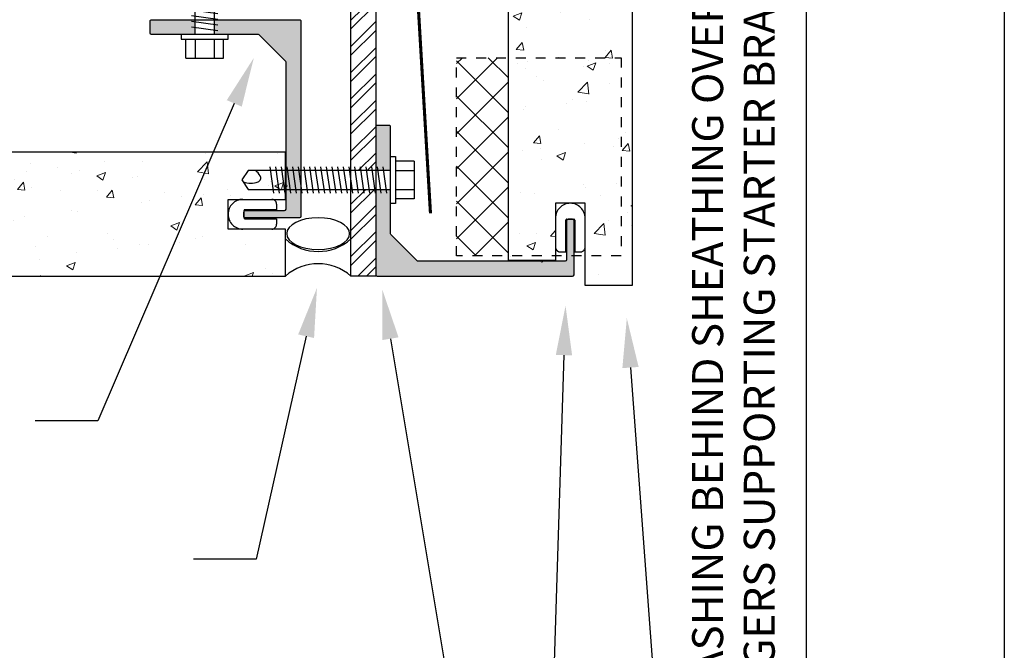
# Model space of a CAD drawing. Units: inches. Extents: x -795 to 872, y -483 to 852.
# Drawn here: x -568 to -558, y 238 to 245 of the extents above; entities that cross this region are included whole.
import ezdxf
from ezdxf import colors
from ezdxf.entities.mleader import LeaderData, LeaderLine
from ezdxf.math import Vec2, Vec3

# ---------------------------------------------------------------- set-up
doc = ezdxf.new("R2010")
doc.units = ezdxf.units.IN
doc.header["$MEASUREMENT"] = 0
doc.linetypes.add('CENTER2', pattern=[1.125, 0.75, -0.125, 0.125, -0.125])
doc.linetypes.add('HIDDEN2', pattern=[0.1875, 0.125, -0.0625])
for name, color, linetype in [('BACKER_ROD', 241, 'Continuous'), ('FASTENERS', 3, 'Continuous'), ('FLASHING', 1, 'Continuous'), ('FTS_BRACKET', 5, 'Continuous'), ('FTS_CUSHION', 171, 'Continuous'), ('INSECT_BARRIER', 171, 'Continuous'), ('NOTES', 7, 'Continuous'), ('SEALANT', 1, 'Continuous'), ('VENEER_PANEL', 1, 'Continuous')]:
    doc.layers.add(name, color=color, linetype=linetype)
doc.layers.add('HATCH', color=253, linetype='Continuous', lineweight=0)
doc.styles.add('TEXT', font='archstyl.shx')
pattern_1 = [(49.99999999999999, (-882.1807649807791, 616.2770665683854), (0.8965752282509418, -0.07844016872824389), [0.09375, -1.03125]), (355, (-882.1807649807791, 616.2770665683854), (-0.17343916701625, 0.9402401671250148), [0.075, -0.825]), (100.45144446, (-882.1060503795292, 616.2705298883855), (0.72313605840889, 0.8617999887107868), [0.07967523999999997, -0.8764276399999997]), (46.18420000000001, (-882.1807649807791, 616.5270665683854), (1.334051663339465, -0.2068991009913457), [0.140625, -1.546875]), (96.63563549, (-882.0695940495292, 616.5098249346354), (1.168327432092785, 1.217648250968188), [0.1195129275, -1.3146422]), (351.1841639899999, (-882.1807649807791, 616.5270665683854), (1.168327431318466, 1.217648250337488), [0.1125, -1.23750000125]), (21, (-882.0557649807791, 616.4645665683854), (0.7461338151480771, -0.5032736133316735), [0.09375, -1.03125]), (326.0000000000001, (-882.0557649807791, 616.4645665683854), (0.3041441649019772, 0.9064375563085663), [0.075, -0.825]), (71.45144474, (-881.9935871632791, 616.4226271008854), (1.050277970912464, 0.4031639410079423), [0.07967523750000001, -0.87642764]), (37.50000000000001, (-882.1807649807791, 616.2770665683854), (0.01519981914661334, 0.4161173172891394), [0, -0.815, 0, -0.8375, 0, -0.828125]), (7.499999999999999, (-882.1807649807791, 616.2770665683854), (0.3288369218026858, 0.4930146398529503), [0, -0.4775, 0, -0.79625, 0, -0.315625]), (327.5, (-882.4595149807791, 616.2770665683854), (0.6672780452155113, -0.02819358966797469), [0, -0.3125, 0, -0.975, 0, -1.29375]), (317.5, (-882.5845149807791, 616.2770665683854), (0.7289827116779828, 0.1251312279153972), [0, -0.40625, 0, -0.6475, 0, -0.91875])]

# ---------------------------------------------------------------- blocks, each defined once
blk = doc.blocks.new('1.5_Inch_Metal_Screw')
at = {"layer": 'FASTENERS'}
for p, q in [((0, 1.5), (-0.09496948242187386, 1.4366455078125)), ((0.09503051757812386, 1.4366455078125), (0, 1.5)), ((-0.09496948242190228, 1.4366455078125), (-0.09496948242187386, 0)), ((0.09503051757812386, 0), (0.09503051757812386, 1.4366455078125)), ((-0.13299560546875, 1.1781005859375), (0.13299560546875, 1.216064453125)), ((-0.13299560546875, 1.12109375), (0.13299560546875, 1.1590576171875)), ((-0.13299560546875, 1.0640869140625), (0.13299560546875, 1.10205078125)), ((-0.13299560546875, 1.007080078125), (0.13299560546875, 1.045166015625)), ((-0.13299560546875, 0.9500732421875), (0.13299560546875, 0.988037109375)), ((-0.13299560546875, 0.89306640625), (0.13299560546875, 0.9310302734375)), ((-0.13299560546875, 0.8360595703125), (0.13299560546875, 0.8740234375)), ((-0.13299560546875, 0.779052734375), (0.13299560546875, 0.8170166015625)), ((-0.13299560546875, 0.7220458984375), (0.13299560546875, 0.760009765625)), ((-0.13299560546875, 0.6650390625), (0.13299560546875, 0.7030029296875)), ((-0.13299560546875, 0.6080322265625), (0.13299560546875, 0.64599609375)), ((-0.13299560546875, 0.551025390625), (0.13299560546875, 0.589111328125)), ((-0.13299560546875, 0.4940185546875), (0.13299560546875, 0.531982421875)), ((-0.13299560546875, 0.43701171875), (0.13299560546875, 0.4749755859375)), ((-0.13299560546875, 0.3800048828125), (0.13299560546875, 0.41796875)), ((-0.13299560546875, 0.322998046875), (0.13299560546875, 0.3609619140625)), ((-0.13299560546875, 0.2659912109375), (0.13299560546875, 0.303955078125)), ((-0.13299560546875, 0.208984375), (0.13299560546875, 0.2469482421875)), ((-0.13299560546875, 0.1519775390625), (0.13299560546875, 0.18994140625)), ((-0.13299560546875, 0.094970703125), (0.13299560546875, 0.133056640625)), ((-0.23748779296875, -0.0474853515625), (-0.23748779296875, 0)), ((-0.23748779296875, 0), (0.23748779296875, 0)), ((-0.13299560546875, 0.0379638671875), (0.13299560546875, 0.075927734375)), ((0.23748779296875, 0), (0.23748779296875, -0.0474853515625)), ((0.23748779296875, -0.0474853515625), (-0.23748779296875, -0.0474853515625)), ((-0.19000244140625, -0.237548828125), (-0.19000244140625, -0.0474853515625)), ((-0.094970703125, -0.0474853515625), (-0.094970703125, -0.237548828125)), ((0.09503173828125, -0.0474853515625), (0.09503173828125, -0.237548828125)), ((0.19000244140625, -0.237548828125), (0.19000244140625, -0.0474853515625)), ((0.19000244140625, -0.237548828125), (-0.19000244140625, -0.237548828125))]:
    blk.add_line(p, q, dxfattribs=at)
for centre, radius, start, end in [((0.1757358709846812, 1.410487988875047), 0.2092536115819931, 158.4272740791633, 200.5496141876191), ((0.01935752116730782, 1.351888339461311), 0.04231343735068913, 200.5487667358352, 301.4629087116251), ((-0.05833540138519311, 1.484570537459831), 0.1960627002670328, 300.5912538825097, 321.4656834842645)]:
    blk.add_arc(centre, radius, start, end, dxfattribs=at)
blk = doc.blocks.new('GRID - 3 INCH')
at = {"layer": 'Defpoints'}
for points in [[(0, 92.39480315504079), (133.0437343975973, 92.39480315504079), (133.0437343975973, 0), (0, 0)], [(101.782800798198, 28.79826771834691), (131.0437343975973, 28.79826771834691), (131.0437343975973, 4), (101.782800798198, 4)]]:
    blk.add_lwpolyline(points, close=True, dxfattribs=at)

msp = doc.modelspace()

# ---------------------------------------------------------------- hatches: boundary and pattern name
at = {"layer": 'HATCH'}
h = msp.add_hatch(dxfattribs=at)
h.set_pattern_fill('AR-CONC', color=256, scale=0.125)
h.set_pattern_definition(pattern_1)
h.paths.add_polyline_path([(-562.638280864006, 242.1035447770977), (-562.638280864006, 242.6812315738558), (-562.338280864006, 242.6812315738558), (-562.338280864006, 241.8535447770976), (-561.863280864006, 241.8535447770976), (-561.863280864006, 249.4785447770976), (-562.338280864006, 249.4785447770976), (-562.338280864006, 248.9008579803395), (-562.638280864006, 248.9008579803395), (-562.638280864006, 249.4785447770976), (-563.113280864006, 249.4785447770976), (-563.113280864006, 242.1035447770976)])
h = msp.add_hatch(dxfattribs=at)
h.set_pattern_fill('ANSI32', color=256, scale=0.5)
h.set_pattern_definition([(45, (-356.0884959600884, -49.34561449457715), (-0.1325825214724776, 0.1325825214724777), []), (45, (-356.0001076125885, -49.34561449457715), (-0.1325825214724776, 0.1325825214724777), [])])
h.paths.add_polyline_path([(-564.4508694751488, 246.9461979648709), (-564.7008694751488, 246.9461979648709), (-564.7008694751488, 245.9681413846297), (-564.4508694751488, 245.9681413846297)])
h.paths.add_polyline_path([(-564.4508694751488, 245.783697964871), (-564.7008694751488, 245.783697964871), (-564.7008694751488, 243.0122925106658), (-564.4508694751488, 243.0122925106658)])
h.paths.add_polyline_path([(-564.4508694751488, 242.8222925106657), (-564.7008694751488, 242.8222925106658), (-564.7008694751488, 241.9461979648709), (-564.4508694751488, 241.9461979648709)])
h = msp.add_hatch(color=256, dxfattribs=at)
h.dxf.hatch_style = 1
h.paths.add_polyline_path([(-566.727316621242, 244.3986979648705), (-566.727316621242, 244.5186979648709, -0.414213562373095), (-566.7123166212419, 244.533697964871), (-566.272117208717, 244.533697964871), (-566.272117208717, 244.3837243187797), (-566.4145744841076, 244.3837243187797), (-566.7123152935541, 244.3836979649291, -0.4142394873299681)])
h.paths.add_polyline_path([(-565.4912649700611, 242.533697964871), (-565.4912649700611, 242.6086979648708), (-565.3711037481002, 242.6086979648708, 0.4142135623730949), (-565.3561037480998, 242.6236979648711), (-565.3561037480998, 242.8486979648706), (-565.3461037480996, 242.8586979648708), (-565.3561037480998, 242.868697964871), (-565.3561037480989, 244.1062718882916, 0.198912367379624), (-565.3604971463811, 244.1168784900094), (-565.4912649700611, 244.2476463136896), (-565.4912649700611, 244.533697964871), (-565.2211037480989, 244.533697964871, -0.414213562373095), (-565.2061037480988, 244.5186979648709), (-565.2061037480988, 244.453697964871), (-565.2061037480988, 244.1574850917277), (-565.2061037480988, 242.5486979648706, -0.4142135623730951), (-565.2211037480985, 242.533697964871)])
h.paths.add_polyline_path([(-565.7661037481001, 242.533697964871, -0.4377197896578477), (-565.7810562719071, 242.5498904546193), (-565.7810562719071, 242.594890454619, -0.3910916538725928), (-565.7661037480997, 242.6086979648708), (-565.4912649700611, 242.6086979648708), (-565.4912649700611, 242.533697964871)])
h.paths.add_polyline_path([(-565.9395988981701, 244.3836979648704), (-565.9395988981701, 244.3837243187797), (-566.082117208717, 244.3837243187797), (-566.082117208717, 244.533697964871), (-565.4912649700611, 244.533697964871), (-565.4912649700611, 244.2476463136896), (-565.6229232229596, 244.3793045665882, 0.1989123673798822), (-565.6335298246772, 244.3836979648704)])
h = msp.add_hatch(color=256, dxfattribs=at)
h.dxf.hatch_style = 1
h.paths.add_polyline_path([(-564.3157808640057, 243.4674919231908), (-564.435780864006, 243.4674919231908, 0.414213562373095), (-564.4507808640061, 243.4524919231907), (-564.4507808640061, 243.0122925106656), (-564.3008072179149, 243.0122925106656), (-564.3008072179149, 243.1547497860563), (-564.3007808640642, 243.4524905955028, 0.4142394873299681)])
h.paths.add_polyline_path([(-562.4507808640061, 242.2314402720099), (-562.5257808640059, 242.2314402720099), (-562.5257808640059, 242.1112790500489, -0.4142135623730949), (-562.5407808640063, 242.0962790500486), (-562.7657808640057, 242.0962790500486), (-562.7757808640059, 242.0862790500483), (-562.7857808640061, 242.0962790500486), (-564.0233547874267, 242.0962790500477, -0.198912367379624), (-564.0339613891445, 242.1006724483298), (-564.1647292128247, 242.2314402720099), (-564.4507808640061, 242.2314402720099), (-564.4507808640061, 241.9612790500477, 0.414213562373095), (-564.435780864006, 241.9462790500476), (-564.3707808640062, 241.9462790500476), (-564.0745679908629, 241.9462790500476), (-562.4657808640058, 241.9462790500476, 0.4142135623730951), (-562.4507808640061, 241.9612790500472)])
h.paths.add_polyline_path([(-562.4507808640061, 242.5062790500489, 0.4377197896578477), (-562.4669733537545, 242.5212315738558), (-562.5119733537541, 242.5212315738558, 0.3910916538725928), (-562.5257808640059, 242.5062790500484), (-562.5257808640059, 242.2314402720099), (-562.4507808640061, 242.2314402720099)])
h.paths.add_polyline_path([(-564.3007808640056, 242.6797742001188), (-564.3008072179149, 242.6797742001188), (-564.3008072179149, 242.8222925106657), (-564.4507808640061, 242.8222925106657), (-564.4507808640061, 242.2314402720099), (-564.1647292128247, 242.2314402720099), (-564.2963874657233, 242.3630985249083, -0.1989123673798822), (-564.3007808640056, 242.3737051266259)])
h = msp.add_hatch(dxfattribs=at)
h.set_pattern_fill('AR-CONC', color=256, scale=0.125)
h.set_pattern_definition(pattern_1)
h.paths.add_polyline_path([(-572.4106826783908, 242.7211979648709), (-572.4106826783908, 242.4211979648709), (-572.9883694751489, 242.4211979648709), (-572.9883694751489, 241.9461979648709), (-565.3633694751489, 241.9461979648709), (-565.3633694751489, 242.4211979648709), (-565.9410562719071, 242.4211979648709), (-565.9410562719071, 242.7211979648709), (-565.3633694751489, 242.7211979648709), (-565.3633694751489, 243.1961979648709), (-572.9883694751489, 243.1961979648709), (-572.9883694751489, 242.7211979648709)])
at = {"layer": 'INSECT_BARRIER'}
h = msp.add_hatch(dxfattribs=at)
h.set_pattern_fill('ANSI37', color=256, scale=2)
h.set_pattern_definition([(45, (-356.0884959600884, -49.34561449457715), (-0.1767766952966369, 0.1767766952966369), []), (135, (-356.0884959600884, -49.34561449457715), (-0.1767766952966369, -0.1767766952966369), [])])
h.paths.add_polyline_path([(-563.113280864006, 244.1505316598747), (-563.6375823200632, 244.1505316598747), (-563.6375823200632, 242.1505316598747), (-563.113280864006, 242.1505316598747)])

# ---------------------------------------------------------------- linework, layer by layer
at = {"layer": 'BACKER_ROD', "extrusion": (0, 0, -1)}
msp.add_ellipse((-565.0321194751489, 242.3758600063978), major_axis=(-0.3176532102902053, -5.835002094501917e-17), ratio=0.5053319159970222, start_param=-4.71238898038469, end_param=1.570796326794897, dxfattribs=at)
at = {"layer": 'FLASHING', "const_width": 0.03125}
msp.add_lwpolyline([(-565.1646524447627, 249.0807160091621), (-565.1646524447627, 247.0807160091621), (-564.1646524447627, 247.0807160091621), (-563.8990327756179, 242.5807160091621)], dxfattribs=at)
at = {"layer": 'FTS_BRACKET'}
msp.add_lwpolyline([(-564.4508694751488, 246.9461979648709), (-564.4508694751488, 241.9461979648709), (-564.7008694751488, 241.9461979648709), (-564.7008694751488, 246.9461979648709)], close=True, dxfattribs=at)
at = {"layer": 'FTS_BRACKET', "lineweight": -3}
for points in [[(-565.633529824678, 244.3836979648704), (-566.7123166212422, 244.3836979648704, -0.414213562373095), (-566.727316621242, 244.3986979648707), (-566.727316621242, 244.5186979648706, -0.414213562373095), (-566.7123166212422, 244.533697964871), (-565.2211037480987, 244.533697964871, -0.4142135623730603), (-565.2061037480988, 244.5186979648706), (-565.2061037480988, 244.453697964871), (-565.2061037480988, 244.1574850917277), (-565.2061037480988, 242.5486979648704, -0.414213562373095), (-565.2211037480987, 242.533697964871), (-565.7661037480997, 242.533697964871, -0.4142135623730777), (-565.7811037481, 242.5486979648704), (-565.7811037481, 242.5936979648704, -0.4142135623730777), (-565.7661037480997, 242.6086979648708), (-565.3711037481002, 242.6086979648708, 0.4142135623728695), (-565.3561037480998, 242.6236979648711), (-565.3561037480998, 242.8486979648706), (-565.3461037480996, 242.8586979648708), (-565.3561037480998, 242.868697964871), (-565.3561037480989, 244.1062718882913, 0.1989123673798517), (-565.3604971463809, 244.1168784900092), (-565.6229232229601, 244.3793045665889, 0.198912367379658)], [(-564.3007808640056, 242.3737051266268), (-564.3007808640056, 243.4524919231909, 0.414213562373095), (-564.3157808640059, 243.4674919231908), (-564.4357808640058, 243.4674919231908, 0.414213562373095), (-564.4507808640061, 243.4524919231909), (-564.4507808640061, 241.9612790500474, 0.4142135623730603), (-564.4357808640058, 241.9462790500476), (-564.3707808640062, 241.9462790500476), (-564.0745679908629, 241.9462790500476), (-562.4657808640055, 241.9462790500476, 0.414213562373095), (-562.4507808640061, 241.9612790500474), (-562.4507808640061, 242.5062790500484, 0.4142135623730777), (-562.4657808640055, 242.5212790500487), (-562.5107808640056, 242.5212790500487, 0.4142135623730777), (-562.5257808640059, 242.5062790500484), (-562.5257808640059, 242.1112790500489, -0.4142135623728695), (-562.5407808640063, 242.0962790500486), (-562.7657808640057, 242.0962790500486), (-562.7757808640059, 242.0862790500483), (-562.7857808640061, 242.0962790500486), (-564.0233547874265, 242.0962790500477, -0.1989123673798517), (-564.0339613891443, 242.1006724483296), (-564.296387465724, 242.3630985249089, -0.198912367379658)]]:
    msp.add_lwpolyline(points, format="xyb", close=True, dxfattribs=at)
at = {"layer": 'FTS_CUSHION', "linetype": 'CENTER2'}
for points in [[(-565.4510562719071, 242.471197964871, -0.414213562373095), (-565.501056271907, 242.4211979648709), (-565.7910562719071, 242.4211979648709, -0.9999999999999999), (-565.7910562719071, 242.7211979648709), (-565.501056271907, 242.7211979648709, -0.414213562373095), (-565.4510562719071, 242.6711979648709), (-565.4510562719071, 242.6161979648709), (-565.771056271907, 242.6161979648709, 0.4142135623731866), (-565.7810562719071, 242.6061979648709), (-565.7810562719071, 242.536197964871, 0.4142135623731866), (-565.771056271907, 242.5261979648709), (-565.4510562719071, 242.5261979648709)], [(-562.3882808640061, 242.1912315738558, 0.414213562373095), (-562.338280864006, 242.2412315738558), (-562.338280864006, 242.5312315738558, 0.9999999999999999), (-562.638280864006, 242.5312315738558), (-562.638280864006, 242.2412315738558, 0.414213562373095), (-562.588280864006, 242.1912315738558), (-562.5332808640061, 242.1912315738558), (-562.5332808640061, 242.5112315738558, -0.4142135623731866), (-562.5232808640061, 242.5212315738558), (-562.453280864006, 242.5212315738558, -0.4142135623731866), (-562.4432808640059, 242.5112315738558), (-562.4432808640059, 242.1912315738558)]]:
    msp.add_lwpolyline(points, format="xyb", close=True, dxfattribs=at)
at = {"layer": 'INSECT_BARRIER', "linetype": 'HIDDEN2', "ltscale": 0.375}
msp.add_lwpolyline([(-561.9754751158436, 242.1505316598747), (-563.6375823200632, 242.1505316598747), (-563.6375823200632, 244.1505316598747), (-561.9754751158436, 244.1505316598747)], close=True, dxfattribs=at)
at = {"layer": 'SEALANT'}
for centre, radius, start, end in [((-565.0321194751489, 242.6937595148871), 0.4981551992156685, 228.32124852262, 311.6787514773751), ((-565.0321194751489, 241.5741334005739), 0.4981551992156665, 48.32124852262491, 131.6787514773751)]:
    msp.add_arc(centre, radius, start, end, dxfattribs=at)
at = {"layer": 'VENEER_PANEL'}
for points in [[(-562.638280864006, 248.9008579803395), (-562.338280864006, 248.9008579803395), (-562.338280864006, 249.4785447770976), (-561.863280864006, 249.4785447770976), (-561.863280864006, 241.8535447770976), (-562.338280864006, 241.8535447770976), (-562.338280864006, 242.6812315738558), (-562.638280864006, 242.6812315738558), (-562.638280864006, 242.1035447770976), (-563.113280864006, 242.1035447770976), (-563.113280864006, 249.4785447770976), (-562.638280864006, 249.4785447770976)], [(-572.4106826783908, 242.7211979648709), (-572.4106826783908, 242.4211979648709), (-572.9883694751489, 242.4211979648709), (-572.9883694751489, 241.9461979648709), (-565.3633694751489, 241.9461979648709), (-565.3633694751489, 242.4211979648709), (-565.9410562719071, 242.4211979648709), (-565.9410562719071, 242.7211979648709), (-565.3633694751489, 242.7211979648709), (-565.3633694751489, 243.1961979648709), (-572.9883694751489, 243.1961979648709), (-572.9883694751489, 242.7211979648709)]]:
    msp.add_lwpolyline(points, close=True, dxfattribs=at)

# ---------------------------------------------------------------- block references
at = {"layer": 'Defpoints'}
msp.add_blockref('GRID - 3 INCH', (-691.1530424553621, 226.1105394608239), dxfattribs=at)
at = {"layer": 'HATCH', "xscale": -1}
msp.add_blockref('1.5_Inch_Metal_Screw', (-566.1770866911388, 244.3837243187797), dxfattribs=at)
at = {"layer": 'HATCH', "rotation": 90}
msp.add_blockref('1.5_Inch_Metal_Screw', (-564.3008072179149, 242.9172619930875), dxfattribs=at)

# ---------------------------------------------------------------- texts
at = {"layer": 'NOTES', "insert": (-560.3279524027715, 245.7037766580779), "char_height": 0.3125, "attachment_point": 9, "rotation": 90, "style": 'TEXT'}
msp.add_mtext('PROVIDE FLASHING BEHIND SHEATHING OVER TOP\\POF HANGERS SUPPORTING STARTER BRACKET', dxfattribs=at)

# ---------------------------------------------------------------- leaders
at = {"layer": 'NOTES'}
ml = msp.add_multileader_mtext('Standard', dxfattribs=at)
ml.set_content('', color=256)
ml.set_leader_properties()
ml.build(insert=Vec2(0, 0))
ml.multileader.update_dxf_attribs({"text_right_attachment_type": 6, "dogleg_length": 0.36, "arrow_head_size": 0.5})
ctx = ml.context
ctx.base_point, ctx.char_height, ctx.arrow_head_size, ctx.landing_gap_size, ctx.plane_origin, ctx.plane_x_axis, ctx.plane_y_axis = Vec3(-567.9763349893791, 240.5766701274181), 0.18, 0.5, 0.09, Vec3(-576.5638261207221, 236.2518834063187), Vec3(1, 4.044532497594896e-21), Vec3(-4.044532497594896e-21, 1)
ctx.right_attachment, ctx.text_align_type = 6, 2
notes = []
notes.append((ctx, [(1, (1, 1, 0), (-567.2548343469855, 240.4866701274181), (-1, -4.044532497594896e-21), 0.5415006423936579, [(0, [(-565.6811997573144, 244.1486852658558)], 0, [])])]))
ctx.mtext.insert, ctx.mtext.text_direction, ctx.mtext.rotation, ctx.mtext.alignment, ctx.mtext.flow_direction = Vec3(-567.8863349893792, 240.666670127418), Vec3(1, 4.044532497594896e-21), 4.044532497594896e-21, 3, 5
ml = msp.add_multileader_mtext('Standard', dxfattribs=at)
ml.set_content('', color=256)
ml.set_leader_properties()
ml.build(insert=Vec2(0, 0))
ml.multileader.update_dxf_attribs({"text_right_attachment_type": 6, "dogleg_length": 0.36, "arrow_head_size": 0.5})
ctx = ml.context
ctx.base_point, ctx.char_height, ctx.arrow_head_size, ctx.landing_gap_size, ctx.plane_origin, ctx.plane_x_axis, ctx.plane_y_axis = Vec3(-566.379620078733, 239.1818688226474), 0.18, 0.5, 0.09, Vec3(-574.9671112100759, 234.857082101548), Vec3(1, 4.044532497594896e-21), Vec3(-4.044532497594896e-21, 1)
ctx.right_attachment, ctx.text_align_type = 6, 2
notes.append((ctx, [(1, (1, 1, 0), (-565.6581194363393, 239.0918688226474), (-1, -4.044532497594896e-21), 0.5415006423936579, [(0, [(-565.0442123676747, 241.8282048828805)], 0, [])])]))
ctx.mtext.insert, ctx.mtext.text_direction, ctx.mtext.rotation, ctx.mtext.alignment, ctx.mtext.flow_direction = Vec3(-566.289620078733, 239.2718688226473), Vec3(1, 4.044532497594896e-21), 4.044532497594896e-21, 3, 5
ml = msp.add_multileader_mtext('Standard', dxfattribs=at)
ml.set_content('', color=256)
ml.set_leader_properties()
ml.build(insert=Vec2(0, 0))
ml.multileader.update_dxf_attribs({"text_right_attachment_type": 6, "dogleg_length": 0.36, "arrow_head_size": 0.5})
ctx = ml.context
ctx.base_point, ctx.char_height, ctx.arrow_head_size, ctx.landing_gap_size, ctx.plane_origin, ctx.plane_x_axis, ctx.plane_y_axis = Vec3(-564.7151867369529, 235.4696150666116), 0.18, 0.5, 0.09, Vec3(-573.3026778682959, 231.1448283455122), Vec3(1, 4.044532497594896e-21), Vec3(-4.044532497594896e-21, 1)
ctx.right_attachment, ctx.text_align_type = 6, 2
notes.append((ctx, [(1, (1, 1, 0), (-563.3156461499526, 235.3796150666116), (-1, -4.044532497594897e-21), 1.219540587000353, [(0, [(-564.3843442431952, 241.8090176000528)], 0, [])])]))
ctx.mtext.insert, ctx.mtext.text_direction, ctx.mtext.rotation, ctx.mtext.alignment, ctx.mtext.flow_direction = Vec3(-564.625186736953, 235.5596150666115), Vec3(1, 4.044532497594896e-21), 4.044532497594896e-21, 3, 5
ml = msp.add_multileader_mtext('Standard', dxfattribs=at)
ml.set_content('', color=256)
ml.set_leader_properties()
ml.build(insert=Vec2(0, 0))
ml.multileader.update_dxf_attribs({"text_right_attachment_type": 6, "dogleg_length": 0.36, "arrow_head_size": 0.5})
ctx = ml.context
ctx.base_point, ctx.char_height, ctx.arrow_head_size, ctx.landing_gap_size, ctx.plane_origin, ctx.plane_x_axis, ctx.plane_y_axis = Vec3(-565.770376926495, 231.8682870700199), 0.18, 0.5, 0.09, Vec3(-574.357868057838, 227.5435003489205), Vec3(1, 4.044532497594896e-21), Vec3(-4.044532497594896e-21, 1)
ctx.right_attachment, ctx.text_align_type = 6, 2
notes.append((ctx, [(1, (1, 1, 0), (-562.8496882824737, 231.7782870700199), (-1, -4.044532497594895e-21), 2.74068864402139, [(0, [(-562.5362534335999, 241.6490301385226)], 0, [])])]))
ctx.mtext.insert, ctx.mtext.text_direction, ctx.mtext.rotation, ctx.mtext.alignment, ctx.mtext.flow_direction = Vec3(-565.6803769264951, 231.9582870700199), Vec3(1, 4.044532497594896e-21), 4.044532497594896e-21, 3, 5
ml = msp.add_multileader_mtext('Standard', dxfattribs=at)
ml.set_content('', color=256)
ml.set_leader_properties()
ml.build(insert=Vec2(0, 0))
ml.multileader.update_dxf_attribs({"text_right_attachment_type": 6, "dogleg_length": 0.36, "arrow_head_size": 0.5})
ctx = ml.context
ctx.base_point, ctx.char_height, ctx.arrow_head_size, ctx.landing_gap_size, ctx.plane_origin, ctx.plane_x_axis, ctx.plane_y_axis = Vec3(-563.5945282405228, 229.1771464079986), 0.18, 0.5, 0.09, Vec3(-570.3057141987445, 224.8523596868992), Vec3(1, 4.044532497594896e-21), Vec3(-4.044532497594896e-21, 1)
ctx.right_attachment, ctx.text_align_type = 6, 2
notes.append((ctx, [(1, (1, 1, 0), (-560.9967224250079, 229.0871464079986), (-1, -4.044532497594896e-21), 2.417805815514925, [(0, [(-561.9179131217269, 241.5231082629068)], 0, [])])]))
ctx.mtext.insert, ctx.mtext.text_direction, ctx.mtext.rotation, ctx.mtext.alignment, ctx.mtext.flow_direction = Vec3(-563.5045282405227, 229.2671464079986), Vec3(1, 4.044532497594896e-21), 4.044532497594896e-21, 3, 5
for ctx, leaders in notes:
    for number, flags, end, landing, length, lines in leaders:
        leader = LeaderData()
        leader.index, (leader.has_last_leader_line, leader.has_dogleg_vector, leader.attachment_direction) = number, flags
        leader.last_leader_point, leader.dogleg_vector, leader.dogleg_length = Vec3(end), Vec3(landing), length
        for number, points, colour, breaks in lines:
            line = LeaderLine()
            line.index, line.vertices, line.color, line.breaks = number, Vec3.list(points), colors.encode_raw_color(colour), breaks
            leader.lines.append(line)
        ctx.leaders.append(leader)

doc.saveas('drawing.dxf')
